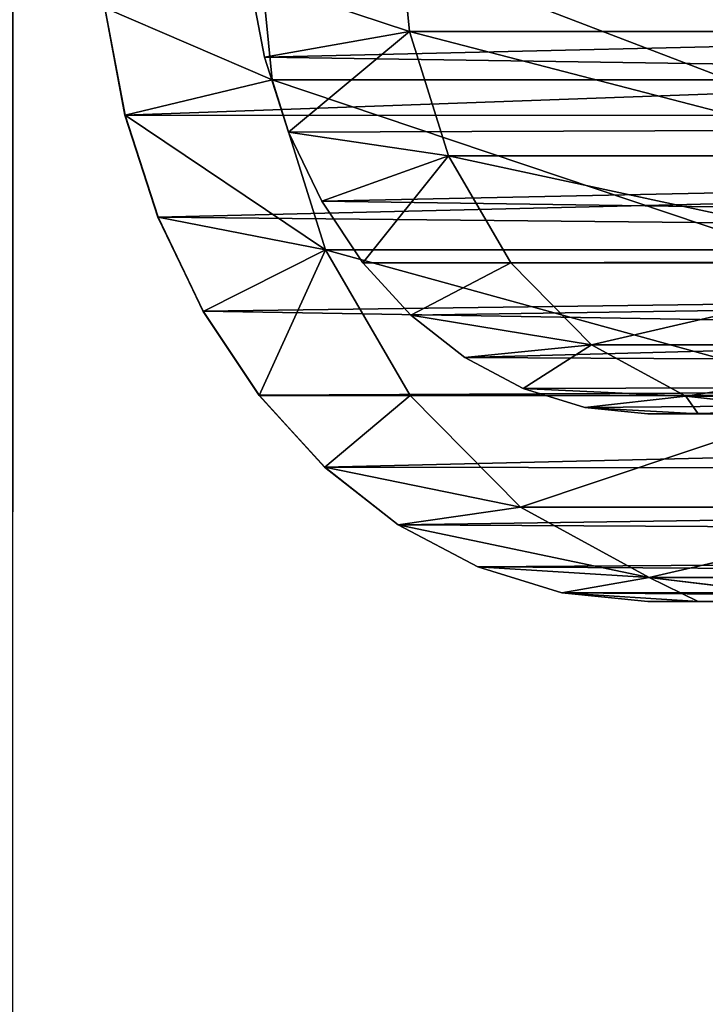
# Model space of a CAD drawing. Units: millimetres. Extents: x -3922 to 4904, y -1999 to 12482.
# Drawn here: x -1848 to -1822, y 260 to 298 of the extents above; entities that cross this region are included whole.
import ezdxf

# ---------------------------------------------------------------- set-up
doc = ezdxf.new("R2010")
doc.units = ezdxf.units.MM
doc.layers.get('0').update_dxf_attribs({"true_color": 0xff5454})
doc.layers.add('Krive', color=7, linetype='Continuous', true_color=0xcc4400)
doc.layers.add('Strecha', color=7, linetype='Continuous', true_color=0xcc4400)

# ---------------------------------------------------------------- blocks, each defined once
blk = doc.blocks.new('Group_24')
for p, q in [((-1357639, -548454, -397398), (-1357639, -563694, -397398)), ((-1355200, -548454, -394960), (-1355200, -563694, -394960)), ((-1354972, -563060, -353940), (-1354972, -556093, -336026)), ((-1357327, -556649, -335726), (-1357327, -563672, -353785)), ((-1354302, -557517, -335258), (-1354302, -564628, -353544)), ((-1356414, -565810, -353246), (-1356414, -558590, -334680)), ((-1353236, -558739, -334599), (-1353236, -565974, -353204)), ((-1351848, -559677, -334093), (-1351848, -567008, -352943)), ((-1354961, -567646, -352782), (-1354961, -560257, -333781)), ((-1350230, -560267, -333775), (-1350230, -567657, -352779)), ((-1357639, -562857, -361751), (-1357639, -560365, -350735)), ((-1357639, -560365, -350735), (-1357327, -563672, -353785)), ((-1355200, -560365, -350735), (-1355200, -562857, -361751)), ((-1354972, -563060, -353940), (-1355200, -560365, -350735)), ((-1353067, -569055, -352426), (-1353067, -561536, -333091)), ((-1350861, -569941, -352203), (-1350861, -562340, -332658)), ((-1357639, -563694, -373014), (-1357639, -562857, -361751)), ((-1355200, -562857, -361751), (-1355200, -563694, -373014)), ((-1354872, -565767, -373014), (-1354972, -563060, -353940)), ((-1354302, -564628, -353544), (-1354972, -563060, -353940)), ((-1357639, -563694, -397398), (-1357639, -563694, -373014)), ((-1357526, -565125, -373014), (-1357639, -563694, -373014)), ((-1357639, -563694, -397398), (-1357526, -565125, -397398)), ((-1357327, -563672, -353785), (-1357191, -566520, -373014)), ((-1357327, -563672, -353785), (-1356414, -565810, -353246)), ((-1357327, -563672, -353785), (-1356642, -567846, -373014)), ((-1355200, -563694, -373014), (-1355200, -563694, -394960)), ((-1355200, -563694, -394960), (-1355118, -564743, -394960)), ((-1355200, -563694, -373014), (-1355118, -564743, -373014)), ((-1354302, -564628, -353544), (-1354872, -565767, -373014)), ((-1354302, -564628, -353544), (-1354469, -566739, -373014)), ((-1353236, -565974, -353204), (-1354302, -564628, -353544)), ((-1355118, -564743, -394960), (-1354872, -565767, -394960)), ((-1355118, -564743, -373014), (-1354872, -565767, -373014)), ((-1357191, -566520, -373014), (-1357526, -565125, -373014)), ((-1357526, -565125, -397398), (-1357526, -565125, -373014)), ((-1357526, -565125, -397398), (-1357191, -566521, -397398)), ((-1354872, -565767, -394960), (-1354469, -566739, -394960)), ((-1354872, -565767, -373014), (-1354469, -566739, -373014)), ((-1354872, -565767, -394960), (-1354872, -565767, -373014)), ((-1356642, -567846, -373014), (-1356414, -565810, -353246)), ((-1356414, -565810, -353246), (-1354961, -567646, -352782)), ((-1353236, -565974, -353204), (-1353236, -568436, -373014)), ((-1351848, -567008, -352943), (-1353236, -565974, -353204)), ((-1356642, -567846, -373014), (-1357191, -566520, -373014)), ((-1357191, -566520, -373014), (-1357191, -566521, -397398)), ((-1357191, -566521, -397398), (-1356642, -567846, -373014)), ((-1357191, -566521, -397398), (-1356642, -567847, -397398)), ((-1354469, -566739, -394960), (-1353920, -567636, -394960)), ((-1354469, -566739, -373014), (-1353920, -567636, -373014)), ((-1354469, -566739, -394960), (-1354469, -566739, -373014)), ((-1351848, -567008, -352943), (-1351539, -569669, -373014)), ((-1350230, -567657, -352779), (-1351848, -567008, -352943)), ((-1354961, -570160, -373014), (-1354961, -567646, -352782)), ((-1354961, -567646, -352782), (-1353067, -569055, -352426)), ((-1353920, -567636, -394960), (-1353236, -568436, -394960)), ((-1353920, -567636, -373014), (-1353236, -568436, -373014)), ((-1350230, -567657, -352779), (-1351539, -569669, -373014)), ((-1350230, -567657, -352779), (-1350567, -570072, -373014)), ((-1348495, -567879, -352723), (-1350230, -567657, -352779)), ((-1355892, -569069, -373014), (-1356642, -567846, -373014)), ((-1356642, -567846, -373014), (-1356642, -567847, -397398)), ((-1356642, -567847, -397398), (-1355892, -569070, -397398)), ((-1353236, -568436, -394960), (-1352436, -569119, -394960)), ((-1353236, -568436, -373014), (-1352436, -569119, -373014)), ((-1353236, -568436, -394960), (-1353236, -568436, -373014)), ((-1354961, -570160, -373014), (-1355892, -569069, -373014)), ((-1355892, -569070, -397398), (-1355892, -569069, -373014)), ((-1355892, -569070, -397398), (-1354959, -570161, -397398)), ((-1352646, -571842, -373014), (-1353067, -569055, -352426)), ((-1353067, -569055, -352426), (-1350861, -569941, -352203)), ((-1353067, -569055, -352426), (-1351320, -572391, -373014)), ((-1352436, -569119, -394960), (-1351539, -569669, -394960)), ((-1352436, -569119, -373014), (-1351539, -569669, -373014)), ((-1351539, -569669, -394960), (-1350567, -570072, -394960)), ((-1351539, -569669, -373014), (-1350567, -570072, -373014)), ((-1351539, -569669, -394960), (-1351539, -569669, -373014)), ((-1351320, -572391, -373014), (-1350861, -569941, -352203)), ((-1350861, -569941, -352203), (-1348495, -570243, -352127)), ((-1350567, -570072, -394960), (-1349544, -570318, -394960)), ((-1350567, -570072, -373014), (-1349544, -570318, -373014)), ((-1350567, -570072, -394960), (-1350567, -570072, -373014)), ((-1353869, -571092, -373014), (-1354961, -570160, -373014)), ((-1354961, -570160, -373014), (-1354959, -570161, -397398)), ((-1354959, -570161, -397398), (-1353868, -571093, -397398)), ((-1352646, -571842, -373014), (-1353869, -571092, -373014)), ((-1353868, -571093, -397398), (-1353869, -571092, -373014)), ((-1353868, -571093, -397398), (-1352644, -571843, -397398)), ((-1351320, -572391, -373014), (-1352646, -571842, -373014)), ((-1352646, -571842, -373014), (-1351318, -572392, -397398)), ((-1352646, -571842, -373014), (-1352644, -571843, -397398)), ((-1352644, -571843, -397398), (-1351318, -572392, -397398)), ((-1349925, -572726, -373014), (-1351320, -572391, -373014)), ((-1351320, -572391, -373014), (-1351318, -572392, -397398)), ((-1351318, -572392, -397398), (-1349922, -572726, -397398))]:
    blk.add_line(p, q)
mesh = blk.add_polyface()
corners = [(-1357639, -550667, -330403), (-1357639, -547785, -364003), (-1357639, -548454, -373014), (-1357639, -543675, -321534), (-1357639, -545791, -355191), (-1357639, -542516, -346770), (-1357639, -535449, -313795), (-1357639, -538033, -338926), (-1357639, -532439, -331830), (-1357639, -526169, -307358), (-1357639, -525858, -325639), (-1357639, -516040, -302363), (-1357639, -518434, -320489), (-1357639, -510331, -316493), (-1357639, -505283, -298919), (-1357639, -501725, -313738), (-1357639, -494136, -297104), (-1357639, -492807, -312286), (-1357639, -493613, -297058), (-1357639, -382379, -290288), (-1357639, -492486, -312258), (-1357639, -381453, -305500), (-1357639, -340917, -284012), (-1357639, -337298, -298816), (-1357639, -335225, -282068), (-1357639, -295038, -284381), (-1357639, -330778, -281292), (-1357639, -321095, -277241), (-1357639, -301233, -270457), (-1357639, -290217, -264322), (-1357639, -256022, -262655), (-1357639, -282458, -261076), (-1357639, -275613, -256190), (-1357639, -264596, -250056), (-1357639, -248369, -236745), (-1357639, -221495, -234333), (-1357639, -239825, -230647), (-1357639, -236824, -227275), (-1357639, -232174, -223461), (-1357639, -205002, -191520), (-1357639, -192558, -200318), (-1357639, -183472, -161069), (-1357639, -171028, -169867), (-1357639, -178389, -154133), (-1357639, -173073, -147374), (-1357639, -167531, -140800), (-1357639, -166251, -163349), (-1357639, -161768, -134417), (-1357639, -161256, -156997), (-1357639, -155792, -128234), (-1357639, -156047, -150819), (-1357639, -150632, -144821), (-1357639, -146122, -119209), (-1357639, -145016, -139011), (-1357639, -135854, -110870), (-1357639, -136113, -130702), (-1357639, -126660, -123025), (-1357639, -125036, -103259), (-1357639, -116701, -116017), (-1357639, -113720, -96410), (-1357639, -106283, -109712), (-1357639, -101959, -90356), (-1357639, -95455, -104139), (-1357639, -72522, -76465), (-1357639, -66018, -90248), (-1357639, -58147, -69066), (-1357639, -50710, -82368), (-1357639, -44316, -60695), (-1357639, -35981, -73454), (-1357639, -39024, -56972), (-1357639, -37625, -56157), (-1357639, -36386, -55115), (-1357639, -31094, -51392), (-1357639, -21900, -63546), (-1357639, -18544, -41201), (-1357639, -8535, -52693), (-1357639, -6725, -30169), (-1357639, 4051, -40946), (-1357639, 13014, -10430), (-1357639, 23790, -21206), (-1357639, -562857, -361751), (-1357639, -563694, -397398), (-1357639, -563694, -373014), (-1357639, -548454, -397398), (-1357639, -560365, -350735), (-1357639, -556271, -340209)]
mesh.append_faces([[corners[k] for k in face] for face in [(77, 78, 79), (80, 81, 82)]], dxfattribs={"vtx0": -1})
mesh.append_faces([[corners[k] for k in face] for face in [(1, 3, 4), (4, 3, 5), (5, 6, 7), (7, 6, 8), (8, 9, 10), (10, 11, 12), (12, 11, 13), (13, 14, 15), (15, 16, 17), (17, 19, 20), (20, 19, 21), (21, 22, 23), (23, 24, 25), (25, 29, 30), (30, 34, 35), (35, 39, 40), (40, 41, 42), (42, 45, 46), (46, 47, 48), (48, 49, 50), (50, 49, 51), (51, 52, 53), (53, 54, 55), (55, 54, 56), (56, 57, 58), (58, 59, 60), (60, 61, 62), (62, 63, 64), (64, 65, 66), (66, 67, 68), (68, 72, 73), (73, 74, 75), (75, 76, 77), (81, 80, 83), (83, 0, 2)]], dxfattribs={"vtx0": -1, "vtx1": -1})
mesh.append_faces([[corners[k] for k in face] for face in [(0, 1, 2), (1, 0, 3), (5, 3, 6), (8, 6, 9), (10, 9, 11), (13, 11, 14), (15, 14, 16), (17, 16, 18), (17, 18, 19), (21, 19, 22), (23, 22, 24), (25, 24, 26), (25, 26, 27), (25, 27, 28), (25, 28, 29), (30, 29, 31), (30, 31, 32), (30, 32, 33), (30, 33, 34), (35, 34, 36), (35, 36, 37), (35, 37, 38), (35, 38, 39), (40, 39, 41), (42, 41, 43), (42, 43, 44), (42, 44, 45), (46, 45, 47), (48, 47, 49), (51, 49, 52), (53, 52, 54), (56, 54, 57), (58, 57, 59), (60, 59, 61), (62, 61, 63), (64, 63, 65), (66, 65, 67), (68, 67, 69), (68, 69, 70), (68, 70, 71), (68, 71, 72), (73, 72, 74), (75, 74, 76), (77, 76, 78), (83, 80, 84), (83, 84, 85), (83, 85, 0)]], dxfattribs={"vtx0": -1, "vtx2": -1})
mesh = blk.add_polyface()
corners = [(-1355200, -548454, -394960), (-1355200, -563694, -373014), (-1355200, -563694, -394960), (-1355200, -562857, -361751), (-1355200, -560365, -350735), (-1355200, -556271, -340209), (-1355200, -550667, -330403), (-1355200, -548454, -373014), (-1355200, -547785, -364003), (-1355200, -543675, -321534), (-1355200, -545791, -355191), (-1355200, -542516, -346770), (-1355200, -535449, -313795), (-1355200, -538033, -338926), (-1355200, -532439, -331830), (-1355200, -526169, -307358), (-1355200, -525858, -325639), (-1355200, -516040, -302363), (-1355200, -518434, -320489), (-1355200, -510331, -316493), (-1355200, -505283, -298919), (-1355200, -501725, -313738), (-1355200, -494136, -297104), (-1355200, -492807, -312286), (-1355200, -493613, -297058), (-1355200, -382379, -290288), (-1355200, -492486, -312258), (-1355200, -381453, -305500), (-1355200, -340917, -284012), (-1355200, -337298, -298816), (-1355200, -335225, -282068), (-1355200, -295038, -284381), (-1355200, -330778, -281292), (-1355200, -325075, -278601), (-1355200, -301233, -270457), (-1355200, -264596, -250056), (-1355200, -256022, -262655), (-1355200, -239825, -230647), (-1355200, -221495, -234333), (-1355200, -236824, -227275), (-1355200, -232174, -223461), (-1355200, -205002, -191520), (-1355200, -192558, -200318), (-1355200, -183472, -161069), (-1355200, -171028, -169867), (-1355200, -178389, -154133), (-1355200, -173073, -147374), (-1355200, -167531, -140800), (-1355200, -166251, -163349), (-1355200, -161768, -134417), (-1355200, -161256, -156997), (-1355200, -155792, -128234), (-1355200, -156047, -150819), (-1355200, -150632, -144821), (-1355200, -146122, -119209), (-1355200, -145016, -139011), (-1355200, -135854, -110870), (-1355200, -136113, -130702), (-1355200, -126660, -123025), (-1355200, -125036, -103259), (-1355200, -116701, -116017), (-1355200, -113720, -96410), (-1355200, -106283, -109712), (-1355200, -101959, -90356), (-1355200, -95455, -104139), (-1355200, -72522, -76465), (-1355200, -66018, -90248), (-1355200, -58147, -69066), (-1355200, -50710, -82368), (-1355200, -44316, -60695), (-1355200, -35981, -73454), (-1355200, -39024, -56972), (-1355200, -37625, -56157), (-1355200, -36386, -55115), (-1355200, -31094, -51392), (-1355200, -21900, -63546), (-1355200, -18544, -41201), (-1355200, -8535, -52693), (-1355200, -6725, -30169), (-1355200, 4051, -40946), (-1355200, 13013, -10429), (-1355200, 13013, -10430), (-1355200, 23789, -21206), (-1355200, 23790, -21206), (-1355200, 13013, -10429), (-1355200, 13013, -10430), (-1355200, 13014, -10430), (-1355200, -327323, -279369)]
mesh.append_faces([[corners[k] for k in face] for face in [(0, 1, 2), (82, 79, 83), (80, 81, 84), (85, 82, 86)]], dxfattribs={"vtx0": -1})
mesh.append_faces([[corners[k] for k in face] for face in [(1, 0, 3), (3, 0, 4), (4, 0, 5), (5, 0, 6), (6, 8, 9), (9, 11, 12), (12, 14, 15), (15, 16, 17), (17, 19, 20), (20, 21, 22), (22, 23, 24), (24, 23, 25), (25, 27, 28), (28, 29, 30), (32, 31, 33), (33, 31, 34), (34, 31, 35), (35, 36, 37), (37, 38, 39), (39, 38, 40), (40, 38, 41), (41, 42, 43), (43, 44, 45), (45, 44, 46), (46, 44, 47), (47, 48, 49), (49, 50, 51), (51, 53, 54), (54, 55, 56), (56, 58, 59), (59, 60, 61), (61, 62, 63), (63, 64, 65), (65, 66, 67), (67, 68, 69), (69, 70, 71), (71, 70, 72), (72, 70, 73), (73, 70, 74), (74, 75, 76), (76, 77, 78), (78, 79, 80), (81, 82, 85)]], dxfattribs={"vtx0": -1, "vtx1": -1})
mesh.append_faces([[corners[k] for k in face] for face in [(30, 31, 32), (80, 79, 81), (81, 79, 82)]], dxfattribs={"vtx0": -1, "vtx1": -1, "vtx2": -1})
mesh.append_faces([[corners[k] for k in face] for face in [(6, 0, 7), (6, 7, 8), (9, 8, 10), (9, 10, 11), (12, 11, 13), (12, 13, 14), (15, 14, 16), (17, 16, 18), (17, 18, 19), (20, 19, 21), (22, 21, 23), (25, 23, 26), (25, 26, 27), (28, 27, 29), (30, 29, 31), (35, 31, 36), (37, 36, 38), (41, 38, 42), (43, 42, 44), (47, 44, 48), (49, 48, 50), (51, 50, 52), (51, 52, 53), (54, 53, 55), (56, 55, 57), (56, 57, 58), (59, 58, 60), (61, 60, 62), (63, 62, 64), (65, 64, 66), (67, 66, 68), (69, 68, 70), (74, 70, 75), (76, 75, 77), (78, 77, 79)]], dxfattribs={"vtx0": -1, "vtx2": -1})
mesh.append_faces([[corners[k] for k in face] for face in [(87, 30, 32)]], dxfattribs={"vtx1": -1})
mesh = blk.add_polyface()
corners = [(-1357632, -548454, -397398), (-1357639, -563694, -397398), (-1357639, -548454, -397398), (-1357526, -565125, -397398), (-1357632, -514926, -397398), (-1357444, -512542, -397398), (-1357191, -566521, -397398), (-1356886, -510217, -397398), (-1356642, -567847, -397398), (-1355971, -508008, -397398), (-1355892, -569070, -397398), (-1354721, -505969, -397398), (-1354959, -570161, -397398), (-1353868, -571093, -397398), (-1353168, -504150, -397398), (-1352644, -571843, -397398), (-1351350, -502597, -397398), (-1351318, -572392, -397398), (-1349311, -501348, -397398), (-1349922, -572726, -397398), (-1348491, -572838, -397398), (-1347101, -500432, -397398), (-1347060, -572726, -397398), (-1344776, -499874, -397398), (-1345665, -572392, -397398), (-1344339, -571843, -397398), (-1342392, -499686, -397398), (-1343115, -571093, -397398), (-1342023, -570161, -397398), (-1339156, -536926, -397398), (-1338598, -534601, -397398), (-1337683, -532392, -397398), (-1336433, -530353, -397398), (-1334880, -528534, -397398), (-1333062, -526981, -397398), (-1331023, -525732, -397398), (-1328813, -524816, -397398), (-1326488, -524258, -397398), (-1183896, -499686, -397398), (-1339344, -539310, -397398), (-1341091, -569070, -397398), (-1340341, -567847, -397398), (-1339792, -566521, -397398), (-1339456, -565125, -397398), (-1339344, -563694, -397398), (-1324104, -524070, -397398), (-1202191, -524070, -397398), (-1199807, -524258, -397398), (-1197481, -524816, -397398), (-1195272, -525732, -397398), (-1193233, -526981, -397398), (-1191414, -528534, -397398), (-1189861, -530353, -397398), (-1188612, -532392, -397398), (-1187697, -534601, -397398), (-1187138, -536926, -397398), (-1186951, -539310, -397398), (-1186838, -565125, -397398), (-1186503, -566521, -397398), (-1185954, -567847, -397398), (-1185204, -569070, -397398), (-1184271, -570161, -397398), (-1183180, -571093, -397398), (-1181512, -499874, -397398), (-1181956, -571843, -397398), (-1180630, -572392, -397398), (-1179186, -500432, -397398), (-1179234, -572726, -397398), (-1177803, -572838, -397398), (-1176977, -501348, -397398), (-1176372, -572726, -397398), (-1174938, -502597, -397398), (-1174977, -572392, -397398), (-1173651, -571843, -397398), (-1173120, -504150, -397398), (-1172427, -571093, -397398), (-1171566, -505969, -397398), (-1171335, -570161, -397398), (-1170317, -508008, -397398), (-1170403, -569070, -397398), (-1169653, -567847, -397398), (-1169402, -510217, -397398), (-1169104, -566521, -397398), (-1168843, -512542, -397398), (-1168768, -565125, -397398), (-1168656, -514926, -397398), (-1168656, -563694, -397398), (-1186951, -563694, -397398)]
mesh.append_faces([[corners[k] for k in face] for face in [(0, 1, 2), (43, 39, 44), (84, 85, 86)]], dxfattribs={"vtx0": -1})
mesh.append_faces([[corners[k] for k in face] for face in [(1, 0, 3), (3, 5, 6), (6, 7, 8), (8, 9, 10), (10, 11, 12), (12, 11, 13), (13, 14, 15), (15, 16, 17), (17, 18, 19), (19, 18, 20), (20, 21, 22), (22, 23, 24), (24, 23, 25), (25, 26, 27), (27, 26, 28), (29, 26, 30), (30, 26, 31), (31, 26, 32), (32, 26, 33), (33, 26, 34), (34, 26, 35), (35, 26, 36), (36, 26, 37), (28, 39, 40), (40, 39, 41), (41, 39, 42), (42, 39, 43), (37, 38, 45), (45, 38, 46), (46, 38, 47), (47, 38, 48), (48, 38, 49), (49, 38, 50), (50, 38, 51), (51, 38, 52), (52, 38, 53), (53, 38, 54), (54, 38, 55), (55, 38, 56), (57, 38, 58), (58, 38, 59), (59, 38, 60), (60, 38, 61), (61, 38, 62), (62, 63, 64), (64, 63, 65), (65, 66, 67), (67, 66, 68), (68, 69, 70), (70, 71, 72), (72, 71, 73), (73, 74, 75), (75, 76, 77), (77, 78, 79), (79, 78, 80), (80, 81, 82), (82, 83, 84)]], dxfattribs={"vtx0": -1, "vtx1": -1})
mesh.append_faces([[corners[k] for k in face] for face in [(28, 26, 29), (56, 38, 57)]], dxfattribs={"vtx0": -1, "vtx1": -1, "vtx2": -1})
mesh.append_faces([[corners[k] for k in face] for face in [(3, 0, 4), (3, 4, 5), (6, 5, 7), (8, 7, 9), (10, 9, 11), (13, 11, 14), (15, 14, 16), (17, 16, 18), (20, 18, 21), (22, 21, 23), (25, 23, 26), (37, 26, 38), (28, 29, 39), (62, 38, 63), (65, 63, 66), (68, 66, 69), (70, 69, 71), (73, 71, 74), (75, 74, 76), (77, 76, 78), (80, 78, 81), (82, 81, 83), (84, 83, 85)]], dxfattribs={"vtx0": -1, "vtx2": -1})
mesh.append_faces([[corners[k] for k in face] for face in [(57, 87, 56)]], dxfattribs={"vtx2": -1})
mesh = blk.add_polyface()
corners = [(-1184430, -564743, -394960), (-1184512, -539310, -394960), (-1184512, -563694, -394960), (-1355200, -548454, -394960), (-1357632, -514926, -394960), (-1357632, -548454, -394960), (-1357444, -512542, -394960), (-1356886, -510217, -394960), (-1355971, -508008, -394960), (-1354721, -505969, -394960), (-1355200, -563694, -394960), (-1355118, -564743, -394960), (-1354872, -565767, -394960), (-1354469, -566739, -394960), (-1353168, -504150, -394960), (-1353920, -567636, -394960), (-1353236, -568436, -394960), (-1352436, -569119, -394960), (-1351350, -502597, -394960), (-1351539, -569669, -394960), (-1350567, -570072, -394960), (-1349311, -501348, -394960), (-1349544, -570318, -394960), (-1348495, -570400, -394960), (-1347101, -500432, -394960), (-1347446, -570318, -394960), (-1346423, -570072, -394960), (-1344776, -499874, -394960), (-1345450, -569669, -394960), (-1344553, -569119, -394960), (-1342392, -499686, -394960), (-1343753, -568436, -394960), (-1343070, -567636, -394960), (-1342520, -566739, -394960), (-1342117, -565767, -394960), (-1341789, -539310, -394960), (-1341572, -536545, -394960), (-1340924, -533848, -394960), (-1339862, -531285, -394960), (-1338413, -528919, -394960), (-1336611, -526810, -394960), (-1334502, -525008, -394960), (-1332137, -523559, -394960), (-1329574, -522497, -394960), (-1326876, -521850, -394960), (-1183896, -499686, -394960), (-1341872, -564743, -394960), (-1341789, -563694, -394960), (-1324111, -521632, -394960), (-1202191, -521632, -394960), (-1199425, -521850, -394960), (-1196728, -522497, -394960), (-1194165, -523559, -394960), (-1191800, -525008, -394960), (-1189690, -526810, -394960), (-1187889, -528919, -394960), (-1186439, -531285, -394960), (-1185378, -533848, -394960), (-1184730, -536545, -394960), (-1184184, -565767, -394960), (-1183781, -566739, -394960), (-1181512, -499874, -394960), (-1183232, -567636, -394960), (-1182548, -568436, -394960), (-1181748, -569119, -394960), (-1180851, -569669, -394960), (-1179186, -500432, -394960), (-1179879, -570072, -394960), (-1178856, -570318, -394960), (-1176977, -501348, -394960), (-1177807, -570400, -394960), (-1176758, -570318, -394960), (-1174938, -502597, -394960), (-1175735, -570072, -394960), (-1174762, -569669, -394960), (-1173120, -504150, -394960), (-1173865, -569119, -394960), (-1173065, -568436, -394960), (-1171566, -505969, -394960), (-1172382, -567636, -394960), (-1171832, -566739, -394960), (-1171429, -565767, -394960), (-1171101, -548454, -394960), (-1170317, -508008, -394960), (-1171184, -564743, -394960), (-1171101, -563694, -394960), (-1168663, -548454, -394960), (-1169402, -510217, -394960), (-1168843, -512542, -394960), (-1168656, -514926, -394960), (-1168663, -563694, -394960)]
mesh.append_faces([[corners[k] for k in face] for face in [(0, 1, 2), (3, 4, 5), (35, 46, 47), (82, 84, 85), (89, 86, 90)]], dxfattribs={"vtx0": -1})
mesh.append_faces([[corners[k] for k in face] for face in [(4, 3, 6), (6, 3, 7), (7, 3, 8), (8, 3, 9), (9, 13, 14), (14, 17, 18), (18, 20, 21), (21, 23, 24), (24, 26, 27), (27, 29, 30), (30, 44, 45), (45, 60, 61), (61, 65, 66), (66, 68, 69), (69, 71, 72), (72, 74, 75), (75, 77, 78), (78, 82, 83), (83, 86, 87), (87, 86, 88), (88, 86, 89)]], dxfattribs={"vtx0": -1, "vtx1": -1})
mesh.append_faces([[corners[k] for k in face] for face in [(30, 34, 35), (45, 1, 0), (78, 81, 82)]], dxfattribs={"vtx0": -1, "vtx1": -1, "vtx2": -1})
mesh.append_faces([[corners[k] for k in face] for face in [(9, 3, 10), (9, 10, 11), (9, 11, 12), (9, 12, 13), (14, 13, 15), (14, 15, 16), (14, 16, 17), (18, 17, 19), (18, 19, 20), (21, 20, 22), (21, 22, 23), (24, 23, 25), (24, 25, 26), (27, 26, 28), (27, 28, 29), (30, 29, 31), (30, 31, 32), (30, 32, 33), (30, 33, 34), (30, 35, 36), (30, 36, 37), (30, 37, 38), (30, 38, 39), (30, 39, 40), (30, 40, 41), (30, 41, 42), (30, 42, 43), (30, 43, 44), (35, 34, 46), (45, 44, 48), (45, 48, 49), (45, 49, 50), (45, 50, 51), (45, 51, 52), (45, 52, 53), (45, 53, 54), (45, 54, 55), (45, 55, 56), (45, 56, 57), (45, 57, 58), (45, 58, 1), (45, 0, 59), (45, 59, 60), (61, 60, 62), (61, 62, 63), (61, 63, 64), (61, 64, 65), (66, 65, 67), (66, 67, 68), (69, 68, 70), (69, 70, 71), (72, 71, 73), (72, 73, 74), (75, 74, 76), (75, 76, 77), (78, 77, 79), (78, 79, 80), (78, 80, 81), (82, 81, 84), (83, 82, 86)]], dxfattribs={"vtx0": -1, "vtx2": -1})
mesh = blk.add_polyface()
corners = [(-1355200, -560365, -350735), (-1354972, -556093, -336026), (-1354972, -563060, -353940), (-1355200, -556271, -340209)]
mesh.append_faces([[corners[k] for k in face] for face in [(0, 1, 2), (1, 0, 3)]], dxfattribs={"vtx0": -1})
mesh = blk.add_polyface()
corners = [(-1354972, -563060, -353940), (-1354302, -557517, -335258), (-1354302, -564628, -353544), (-1354972, -556093, -336026)]
mesh.append_faces([[corners[k] for k in face] for face in [(0, 1, 2), (1, 0, 3)]], dxfattribs={"vtx0": -1})
mesh = blk.add_polyface()
corners = [(-1357327, -556649, -335726), (-1357639, -560365, -350735), (-1357327, -563672, -353785), (-1357639, -556271, -340209)]
mesh.append_faces([[corners[k] for k in face] for face in [(0, 1, 2), (1, 0, 3)]], dxfattribs={"vtx0": -1})
mesh = blk.add_polyface()
corners = [(-1356414, -558590, -334680), (-1357327, -563672, -353785), (-1356414, -565810, -353246), (-1357327, -556649, -335726)]
mesh.append_faces([[corners[k] for k in face] for face in [(0, 1, 2), (1, 0, 3)]], dxfattribs={"vtx0": -1})
mesh = blk.add_polyface()
corners = [(-1354302, -564628, -353544), (-1353236, -558739, -334599), (-1353236, -565974, -353204), (-1354302, -557517, -335258)]
mesh.append_faces([[corners[k] for k in face] for face in [(0, 1, 2), (1, 0, 3)]], dxfattribs={"vtx0": -1})
mesh = blk.add_polyface()
corners = [(-1354961, -560257, -333781), (-1356414, -565810, -353246), (-1354961, -567646, -352782), (-1356414, -558590, -334680)]
mesh.append_faces([[corners[k] for k in face] for face in [(0, 1, 2), (1, 0, 3)]], dxfattribs={"vtx0": -1})
mesh = blk.add_polyface()
corners = [(-1353236, -558739, -334599), (-1351848, -567008, -352943), (-1353236, -565974, -353204), (-1351848, -559677, -334093)]
mesh.append_faces([[corners[k] for k in face] for face in [(0, 1, 2), (1, 0, 3)]], dxfattribs={"vtx0": -1})
mesh = blk.add_polyface()
corners = [(-1351848, -559677, -334093), (-1350230, -567657, -352779), (-1351848, -567008, -352943), (-1350230, -560267, -333775)]
mesh.append_faces([[corners[k] for k in face] for face in [(0, 1, 2), (1, 0, 3)]], dxfattribs={"vtx0": -1})
mesh = blk.add_polyface()
corners = [(-1353067, -569055, -352426), (-1354961, -560257, -333781), (-1354961, -567646, -352782), (-1353067, -561536, -333091)]
mesh.append_faces([[corners[k] for k in face] for face in [(0, 1, 2), (1, 0, 3)]], dxfattribs={"vtx0": -1})
mesh = blk.add_polyface()
corners = [(-1350230, -560267, -333775), (-1348495, -567879, -352723), (-1350230, -567657, -352779), (-1348495, -560468, -333667)]
mesh.append_faces([[corners[k] for k in face] for face in [(0, 1, 2), (1, 0, 3)]], dxfattribs={"vtx0": -1})
mesh = blk.add_polyface()
corners = [(-1357639, -560365, -350735), (-1357639, -562857, -361751), (-1357327, -563672, -353785)]
mesh.append_faces([[corners[k] for k in face] for face in [(0, 1, 2)]])
mesh = blk.add_polyface()
corners = [(-1355200, -560365, -350735), (-1354972, -563060, -353940), (-1355200, -562857, -361751)]
mesh.append_faces([[corners[k] for k in face] for face in [(0, 1, 2)]])
mesh = blk.add_polyface()
corners = [(-1350861, -569941, -352203), (-1353067, -561536, -333091), (-1353067, -569055, -352426), (-1350861, -562340, -332658)]
mesh.append_faces([[corners[k] for k in face] for face in [(0, 1, 2), (1, 0, 3)]], dxfattribs={"vtx0": -1})
mesh = blk.add_polyface()
corners = [(-1348495, -570243, -352127), (-1350861, -562340, -332658), (-1350861, -569941, -352203), (-1348495, -562614, -332510)]
mesh.append_faces([[corners[k] for k in face] for face in [(0, 1, 2), (1, 0, 3)]], dxfattribs={"vtx0": -1})
mesh = blk.add_polyface()
corners = [(-1357639, -562857, -361751), (-1357639, -563694, -373014), (-1357526, -565125, -373014)]
mesh.append_faces([[corners[k] for k in face] for face in [(0, 1, 2)]])
mesh = blk.add_polyface()
corners = [(-1357639, -562857, -361751), (-1357526, -565125, -373014), (-1357327, -563672, -353785)]
mesh.append_faces([[corners[k] for k in face] for face in [(0, 1, 2)]])
mesh = blk.add_polyface()
corners = [(-1355200, -562857, -361751), (-1354972, -563060, -353940), (-1355118, -564743, -373014)]
mesh.append_faces([[corners[k] for k in face] for face in [(0, 1, 2)]])
mesh = blk.add_polyface()
corners = [(-1355200, -562857, -361751), (-1355118, -564743, -373014), (-1355200, -563694, -373014)]
mesh.append_faces([[corners[k] for k in face] for face in [(0, 1, 2)]])
mesh = blk.add_polyface()
corners = [(-1354972, -563060, -353940), (-1354872, -565767, -373014), (-1355118, -564743, -373014)]
mesh.append_faces([[corners[k] for k in face] for face in [(0, 1, 2)]])
mesh = blk.add_polyface()
corners = [(-1354972, -563060, -353940), (-1354302, -564628, -353544), (-1354872, -565767, -373014)]
mesh.append_faces([[corners[k] for k in face] for face in [(0, 1, 2)]])
mesh = blk.add_polyface()
corners = [(-1357526, -565125, -373014), (-1357639, -563694, -397398), (-1357526, -565125, -397398), (-1357639, -563694, -373014)]
mesh.append_faces([[corners[k] for k in face] for face in [(0, 1, 2), (1, 0, 3)]], dxfattribs={"vtx0": -1})
mesh = blk.add_polyface()
corners = [(-1357327, -563672, -353785), (-1357526, -565125, -373014), (-1357191, -566520, -373014)]
mesh.append_faces([[corners[k] for k in face] for face in [(0, 1, 2)]])
mesh = blk.add_polyface()
corners = [(-1357327, -563672, -353785), (-1356642, -567846, -373014), (-1356414, -565810, -353246)]
mesh.append_faces([[corners[k] for k in face] for face in [(0, 1, 2)]])
mesh = blk.add_polyface()
corners = [(-1357327, -563672, -353785), (-1357191, -566520, -373014), (-1356642, -567846, -373014)]
mesh.append_faces([[corners[k] for k in face] for face in [(0, 1, 2)]])
mesh = blk.add_polyface()
corners = [(-1355200, -563694, -394960), (-1355118, -564743, -373014), (-1355118, -564743, -394960), (-1355200, -563694, -373014)]
mesh.append_faces([[corners[k] for k in face] for face in [(0, 1, 2), (1, 0, 3)]], dxfattribs={"vtx0": -1})
mesh = blk.add_polyface()
corners = [(-1354302, -564628, -353544), (-1354469, -566739, -373014), (-1354872, -565767, -373014)]
mesh.append_faces([[corners[k] for k in face] for face in [(0, 1, 2)]])
mesh = blk.add_polyface()
corners = [(-1354302, -564628, -353544), (-1353920, -567636, -373014), (-1354469, -566739, -373014)]
mesh.append_faces([[corners[k] for k in face] for face in [(0, 1, 2)]])
mesh = blk.add_polyface()
corners = [(-1354302, -564628, -353544), (-1353236, -565974, -353204), (-1353920, -567636, -373014)]
mesh.append_faces([[corners[k] for k in face] for face in [(0, 1, 2)]])
mesh = blk.add_polyface()
corners = [(-1355118, -564743, -394960), (-1354872, -565767, -373014), (-1354872, -565767, -394960), (-1355118, -564743, -373014)]
mesh.append_faces([[corners[k] for k in face] for face in [(0, 1, 2), (1, 0, 3)]], dxfattribs={"vtx0": -1})
mesh = blk.add_polyface()
corners = [(-1357191, -566520, -373014), (-1357526, -565125, -397398), (-1357191, -566521, -397398), (-1357526, -565125, -373014)]
mesh.append_faces([[corners[k] for k in face] for face in [(0, 1, 2), (1, 0, 3)]], dxfattribs={"vtx0": -1})
mesh = blk.add_polyface()
corners = [(-1354872, -565767, -394960), (-1354469, -566739, -373014), (-1354469, -566739, -394960), (-1354872, -565767, -373014)]
mesh.append_faces([[corners[k] for k in face] for face in [(0, 1, 2), (1, 0, 3)]], dxfattribs={"vtx0": -1})
mesh = blk.add_polyface()
corners = [(-1356414, -565810, -353246), (-1356642, -567846, -373014), (-1355892, -569069, -373014)]
mesh.append_faces([[corners[k] for k in face] for face in [(0, 1, 2)]])
mesh = blk.add_polyface()
corners = [(-1356414, -565810, -353246), (-1355892, -569069, -373014), (-1354961, -567646, -352782)]
mesh.append_faces([[corners[k] for k in face] for face in [(0, 1, 2)]])
mesh = blk.add_polyface()
corners = [(-1353236, -565974, -353204), (-1353236, -568436, -373014), (-1353920, -567636, -373014)]
mesh.append_faces([[corners[k] for k in face] for face in [(0, 1, 2)]])
mesh = blk.add_polyface()
corners = [(-1351848, -567008, -352943), (-1353236, -568436, -373014), (-1353236, -565974, -353204)]
mesh.append_faces([[corners[k] for k in face] for face in [(0, 1, 2)]])
mesh = blk.add_polyface()
corners = [(-1357191, -566520, -373014), (-1357191, -566521, -397398), (-1356642, -567846, -373014)]
mesh.append_faces([[corners[k] for k in face] for face in [(0, 1, 2)]])
mesh = blk.add_polyface()
corners = [(-1357191, -566521, -397398), (-1356642, -567847, -397398), (-1356642, -567846, -373014)]
mesh.append_faces([[corners[k] for k in face] for face in [(0, 1, 2)]])
mesh = blk.add_polyface()
corners = [(-1354469, -566739, -394960), (-1353920, -567636, -373014), (-1353920, -567636, -394960), (-1354469, -566739, -373014)]
mesh.append_faces([[corners[k] for k in face] for face in [(0, 1, 2), (1, 0, 3)]], dxfattribs={"vtx0": -1})
mesh = blk.add_polyface()
corners = [(-1351848, -567008, -352943), (-1352436, -569119, -373014), (-1353236, -568436, -373014)]
mesh.append_faces([[corners[k] for k in face] for face in [(0, 1, 2)]])
mesh = blk.add_polyface()
corners = [(-1351848, -567008, -352943), (-1351539, -569669, -373014), (-1352436, -569119, -373014)]
mesh.append_faces([[corners[k] for k in face] for face in [(0, 1, 2)]])
mesh = blk.add_polyface()
corners = [(-1350230, -567657, -352779), (-1351539, -569669, -373014), (-1351848, -567008, -352943)]
mesh.append_faces([[corners[k] for k in face] for face in [(0, 1, 2)]])
mesh = blk.add_polyface()
corners = [(-1354961, -567646, -352782), (-1355892, -569069, -373014), (-1354961, -570160, -373014)]
mesh.append_faces([[corners[k] for k in face] for face in [(0, 1, 2)]])
mesh = blk.add_polyface()
corners = [(-1353067, -569055, -352426), (-1354961, -567646, -352782), (-1354961, -570160, -373014)]
mesh.append_faces([[corners[k] for k in face] for face in [(0, 1, 2)]])
mesh = blk.add_polyface()
corners = [(-1353920, -567636, -394960), (-1353236, -568436, -373014), (-1353236, -568436, -394960), (-1353920, -567636, -373014)]
mesh.append_faces([[corners[k] for k in face] for face in [(0, 1, 2), (1, 0, 3)]], dxfattribs={"vtx0": -1})
mesh = blk.add_polyface()
corners = [(-1350230, -567657, -352779), (-1350567, -570072, -373014), (-1351539, -569669, -373014)]
mesh.append_faces([[corners[k] for k in face] for face in [(0, 1, 2)]])
mesh = blk.add_polyface()
corners = [(-1350230, -567657, -352779), (-1349544, -570318, -373014), (-1350567, -570072, -373014)]
mesh.append_faces([[corners[k] for k in face] for face in [(0, 1, 2)]])
mesh = blk.add_polyface()
corners = [(-1348495, -567879, -352723), (-1349544, -570318, -373014), (-1350230, -567657, -352779)]
mesh.append_faces([[corners[k] for k in face] for face in [(0, 1, 2)]])
mesh = blk.add_polyface()
corners = [(-1356642, -567846, -373014), (-1356642, -567847, -397398), (-1355892, -569069, -373014)]
mesh.append_faces([[corners[k] for k in face] for face in [(0, 1, 2)]])
mesh = blk.add_polyface()
corners = [(-1356642, -567847, -397398), (-1355892, -569070, -397398), (-1355892, -569069, -373014)]
mesh.append_faces([[corners[k] for k in face] for face in [(0, 1, 2)]])
mesh = blk.add_polyface()
corners = [(-1353236, -568436, -373014), (-1352436, -569119, -394960), (-1353236, -568436, -394960), (-1352436, -569119, -373014)]
mesh.append_faces([[corners[k] for k in face] for face in [(0, 1, 2), (1, 0, 3)]], dxfattribs={"vtx0": -1})
mesh = blk.add_polyface()
corners = [(-1355892, -569069, -373014), (-1355892, -569070, -397398), (-1354961, -570160, -373014)]
mesh.append_faces([[corners[k] for k in face] for face in [(0, 1, 2)]])
mesh = blk.add_polyface()
corners = [(-1355892, -569070, -397398), (-1354959, -570161, -397398), (-1354961, -570160, -373014)]
mesh.append_faces([[corners[k] for k in face] for face in [(0, 1, 2)]])
mesh = blk.add_polyface()
corners = [(-1353067, -569055, -352426), (-1354961, -570160, -373014), (-1353869, -571092, -373014)]
mesh.append_faces([[corners[k] for k in face] for face in [(0, 1, 2)]])
mesh = blk.add_polyface()
corners = [(-1353067, -569055, -352426), (-1353869, -571092, -373014), (-1352646, -571842, -373014)]
mesh.append_faces([[corners[k] for k in face] for face in [(0, 1, 2)]])
mesh = blk.add_polyface()
corners = [(-1353067, -569055, -352426), (-1352646, -571842, -373014), (-1351320, -572391, -373014)]
mesh.append_faces([[corners[k] for k in face] for face in [(0, 1, 2)]])
mesh = blk.add_polyface()
corners = [(-1350861, -569941, -352203), (-1353067, -569055, -352426), (-1351320, -572391, -373014)]
mesh.append_faces([[corners[k] for k in face] for face in [(0, 1, 2)]])
mesh = blk.add_polyface()
corners = [(-1352436, -569119, -373014), (-1351539, -569669, -394960), (-1352436, -569119, -394960), (-1351539, -569669, -373014)]
mesh.append_faces([[corners[k] for k in face] for face in [(0, 1, 2), (1, 0, 3)]], dxfattribs={"vtx0": -1})
mesh = blk.add_polyface()
corners = [(-1351539, -569669, -373014), (-1350567, -570072, -394960), (-1351539, -569669, -394960), (-1350567, -570072, -373014)]
mesh.append_faces([[corners[k] for k in face] for face in [(0, 1, 2), (1, 0, 3)]], dxfattribs={"vtx0": -1})
mesh = blk.add_polyface()
corners = [(-1350861, -569941, -352203), (-1351320, -572391, -373014), (-1349925, -572726, -373014)]
mesh.append_faces([[corners[k] for k in face] for face in [(0, 1, 2)]])
mesh = blk.add_polyface()
corners = [(-1348495, -570243, -352127), (-1350861, -569941, -352203), (-1349925, -572726, -373014)]
mesh.append_faces([[corners[k] for k in face] for face in [(0, 1, 2)]])
mesh = blk.add_polyface()
corners = [(-1350567, -570072, -373014), (-1349544, -570318, -394960), (-1350567, -570072, -394960), (-1349544, -570318, -373014)]
mesh.append_faces([[corners[k] for k in face] for face in [(0, 1, 2), (1, 0, 3)]], dxfattribs={"vtx0": -1})
mesh = blk.add_polyface()
corners = [(-1354961, -570160, -373014), (-1354959, -570161, -397398), (-1353869, -571092, -373014)]
mesh.append_faces([[corners[k] for k in face] for face in [(0, 1, 2)]])
mesh = blk.add_polyface()
corners = [(-1353869, -571092, -373014), (-1354959, -570161, -397398), (-1353868, -571093, -397398)]
mesh.append_faces([[corners[k] for k in face] for face in [(0, 1, 2)]])
mesh = blk.add_polyface()
corners = [(-1353869, -571092, -373014), (-1353868, -571093, -397398), (-1352646, -571842, -373014)]
mesh.append_faces([[corners[k] for k in face] for face in [(0, 1, 2)]])
mesh = blk.add_polyface()
corners = [(-1352646, -571842, -373014), (-1353868, -571093, -397398), (-1352644, -571843, -397398)]
mesh.append_faces([[corners[k] for k in face] for face in [(0, 1, 2)]])
mesh = blk.add_polyface()
corners = [(-1352646, -571842, -373014), (-1351318, -572392, -397398), (-1351320, -572391, -373014)]
mesh.append_faces([[corners[k] for k in face] for face in [(0, 1, 2)]])
mesh = blk.add_polyface()
corners = [(-1352646, -571842, -373014), (-1352644, -571843, -397398), (-1351318, -572392, -397398)]
mesh.append_faces([[corners[k] for k in face] for face in [(0, 1, 2)]])
mesh = blk.add_polyface()
corners = [(-1351320, -572391, -373014), (-1351318, -572392, -397398), (-1349925, -572726, -373014)]
mesh.append_faces([[corners[k] for k in face] for face in [(0, 1, 2)]])
mesh = blk.add_polyface()
corners = [(-1349925, -572726, -373014), (-1351318, -572392, -397398), (-1349922, -572726, -397398)]
mesh.append_faces([[corners[k] for k in face] for face in [(0, 1, 2)]])
blk = doc.blocks.new('Group27_2')
at = {"layer": 'Strecha'}
mesh = blk.add_polyface(dxfattribs=at)
corners = [(-1760.983, 5891.243, 0.39), (-1757.553, -1976.929, -2.158), (-1756.612, 5917.27, 0.398), (-1665.652, -1987.523, -2.163), (-1752.176, 5943.285, 0.407), (-1747.675, 5969.29, 0.415), (-1743.11, 5995.283, 0.423), (-1738.48, 6021.265, 0.432), (-1733.785, 6047.235, 0.44), (-1729.025, 6073.194, 0.448), (-1724.201, 6099.14, 0.457), (-1719.312, 6125.075, 0.465), (-1714.358, 6150.997, 0.474), (-1709.34, 6176.907, 0.482), (-1704.258, 6202.804, 0.49), (-1699.11, 6228.688, 0.499), (-1693.899, 6254.56, 0.507), (-1688.623, 6280.418, 0.515), (-1683.282, 6306.263, 0.524), (-1677.878, 6332.095, 0.532), (-1672.408, 6357.913, 0.54), (-1666.875, 6383.718, 0.548), (-1661.277, 6409.509, 0.557), (-1573.421, -1994.704, -2.166), (-1655.615, 6435.285, 0.565), (-1649.889, 6461.048, 0.573), (-1644.098, 6486.796, 0.582), (-1638.244, 6512.53, 0.59), (-1632.325, 6538.248, 0.598), (-1626.343, 6563.953, 0.606), (-1620.296, 6589.642, 0.615), (-1614.185, 6615.316, 0.623), (-1608.01, 6640.974, 0.631), (-1601.772, 6666.617, 0.639), (-1595.469, 6692.245, 0.648), (-1589.103, 6717.857, 0.656), (-1582.673, 6743.453, 0.664), (-1576.179, 6769.032, 0.672), (-1569.622, 6794.596, 0.681), (-1480.987, -1998.464, -2.168), (-1563.001, 6820.143, 0.689), (-1556.316, 6845.673, 0.697), (-1549.567, 6871.187, 0.705), (-1542.755, 6896.684, 0.713), (-1535.88, 6922.164, 0.721), (-1900.135, 4474.005, -0.068), (-1900.91, 4447.625, -0.076), (-1900.91, 2947.622, -0.562)]
mesh.append_faces([[corners[k] for k in face] for face in [(0, 1, 2), (2, 3, 4), (4, 3, 5), (5, 3, 6), (6, 3, 7), (7, 3, 8), (8, 3, 9), (9, 3, 10), (10, 3, 11), (11, 3, 12), (12, 3, 13), (13, 3, 14), (14, 3, 15), (15, 3, 16), (16, 3, 17), (17, 3, 18), (18, 3, 19), (19, 3, 20), (20, 3, 21), (21, 3, 22), (22, 23, 24), (24, 23, 25), (25, 23, 26), (26, 23, 27), (27, 23, 28), (28, 23, 29), (29, 23, 30), (30, 23, 31), (31, 23, 32), (32, 23, 33), (33, 23, 34), (34, 23, 35), (35, 23, 36), (36, 23, 37), (37, 23, 38), (38, 39, 40), (40, 39, 41), (41, 39, 42), (42, 39, 43), (43, 39, 44)]], dxfattribs={"vtx0": -1, "vtx1": -1})
mesh.append_faces([[corners[k] for k in face] for face in [(45, 46, 47)]], dxfattribs={"vtx2": -1})
mesh = blk.add_polyface(dxfattribs=at)
corners = [(-1892.873, 4658.599, -0.008), (-1848.999, -1962.937, -2.153), (-1891.573, 4684.958, 0.001), (-1890.207, 4711.314, 0.009), (-1888.776, 4737.666, 0.018), (-1887.279, 4764.015, 0.026), (-1885.716, 4790.36, 0.035), (-1884.087, 4816.701, 0.043), (-1882.393, 4843.038, 0.052), (-1880.634, 4869.37, 0.06), (-1878.808, 4895.698, 0.069), (-1876.917, 4922.022, 0.077), (-1874.961, 4948.34, 0.086), (-1872.939, 4974.654, 0.094), (-1870.851, 5000.963, 0.103), (-1868.698, 5027.266, 0.111), (-1866.479, 5053.564, 0.12), (-1864.195, 5079.856, 0.128), (-1861.845, 5106.142, 0.137), (-1859.43, 5132.423, 0.145), (-1856.95, 5158.697, 0.154), (-1854.403, 5184.965, 0.162), (-1851.792, 5211.227, 0.171), (-1849.115, 5237.482, 0.179), (-1846.373, 5263.731, 0.188), (-1757.553, -1976.929, -2.158), (-1843.565, 5289.972, 0.196), (-1840.692, 5316.206, 0.204), (-1837.753, 5342.434, 0.213), (-1834.749, 5368.653, 0.221), (-1831.68, 5394.866, 0.23), (-1828.546, 5421.07, 0.238), (-1825.346, 5447.266, 0.247), (-1822.081, 5473.455, 0.255), (-1818.75, 5499.635, 0.264), (-1815.355, 5525.807, 0.272), (-1811.894, 5551.971, 0.281), (-1808.368, 5578.125, 0.289), (-1804.777, 5604.271, 0.297), (-1801.121, 5630.408, 0.306), (-1797.4, 5656.535, 0.314), (-1793.614, 5682.653, 0.323), (-1789.762, 5708.762, 0.331)]
mesh.append_faces([[corners[k] for k in face] for face in [(0, 1, 2), (2, 1, 3), (3, 1, 4), (4, 1, 5), (5, 1, 6), (6, 1, 7), (7, 1, 8), (8, 1, 9), (9, 1, 10), (10, 1, 11), (11, 1, 12), (12, 1, 13), (13, 1, 14), (14, 1, 15), (15, 1, 16), (16, 1, 17), (17, 1, 18), (18, 1, 19), (19, 1, 20), (20, 1, 21), (21, 1, 22), (22, 1, 23), (23, 1, 24), (24, 25, 26), (26, 25, 27), (27, 25, 28), (28, 25, 29), (29, 25, 30), (30, 25, 31), (31, 25, 32), (32, 25, 33), (33, 25, 34), (34, 25, 35), (35, 25, 36), (36, 25, 37), (37, 25, 38), (38, 25, 39), (39, 25, 40), (40, 25, 41), (41, 25, 42)]], dxfattribs={"vtx0": -1, "vtx1": -1})
mesh.append_faces([[corners[k] for k in face] for face in [(24, 1, 25)]], dxfattribs={"vtx0": -1, "vtx2": -1})

msp = doc.modelspace()

# ---------------------------------------------------------------- block references
at = {"layer": 'Krive', "color": 1, "true_color": 0xff0000, "extrusion": (1.11207e-16, 2.14152e-17, -1), "xscale": 0.002928383999999997, "yscale": 0.00228616, "zscale": -0.00222752180022744, "rotation": 90.00000000000018}
msp.add_blockref('Group_24', (535.326, 4251.476, -832.453), dxfattribs=at)
at = {"layer": 'Strecha', "color": 82, "true_color": 0x32cd32}
msp.add_blockref('Group27_2', (0, 0), dxfattribs=at)

doc.saveas('drawing.dxf')
